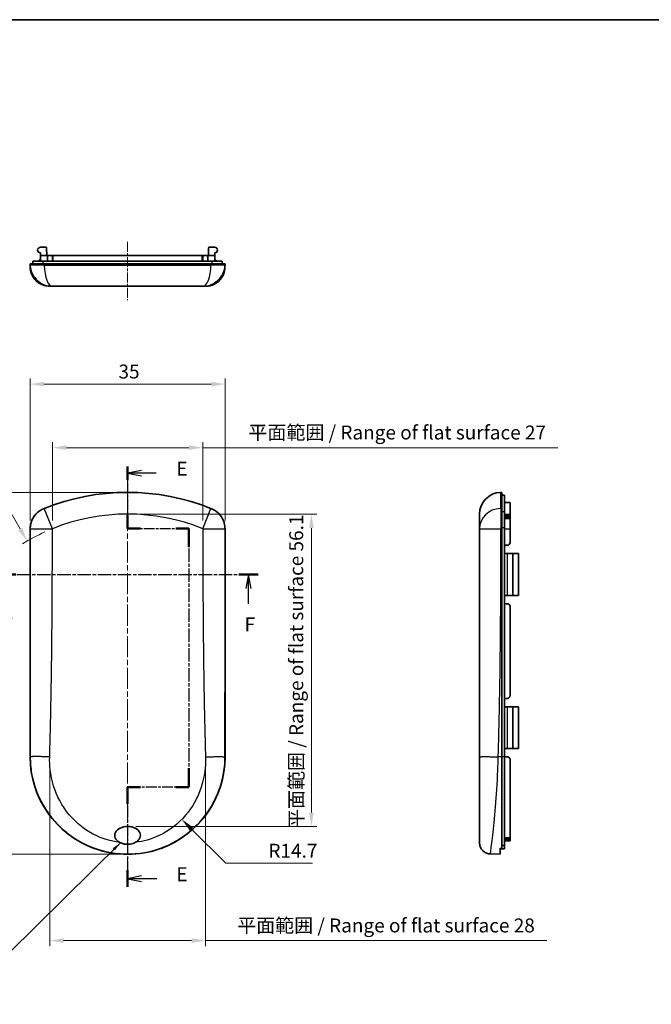
# Model space of a CAD drawing. Units: millimetres. Extents: x 0 to 1453, y 0 to 281.
# Drawn here: x 1136 to 1249, y 104 to 281 of the extents above; entities that cross this region are included whole.
import ezdxf

# ---------------------------------------------------------------- set-up
doc = ezdxf.new("R2010")
doc.units = ezdxf.units.MM
doc.header["$LTSCALE"] = 0.666667
doc.linetypes.add('CHAIN', pattern=[0.3543, 0.2362, -0.0295, 0.0591, -0.0295])
doc.layers.get('Defpoints').update_dxf_attribs({"lineweight": 25})
for name, color, linetype, lineweight in [('Border (ISO)', 7, 'Continuous', 35), ('Centerline (ISO)', 131, 'Continuous', 18), ('Dimension (ISO)', 7, 'Continuous', 18), ('Dimension (ISO) @ 1', 7, 'Continuous', 18), ('Section Line (ISO)', 7, 'CHAIN', 25), ('Symbol (ISO)', 7, 'Continuous', 18), ('Visible (ISO)', 7, 'Continuous', 35), ('Visible Narrow (ISO)', 7, 'Continuous', 25)]:
    doc.layers.add(name, color=color, linetype=linetype, lineweight=lineweight)
doc.styles.add('Note Text (TK)', font='txt')
doc.dimstyles.new('Default - Method 1b (TK)', dxfattribs={"dimscale": 0.666667, "dimtxt": 2.5, "dimasz": 2.5, "dimexe": 1, "dimexo": 1.5, "dimgap": 1, "dimtad": 1, "dimtoh": 1, "dimrnd": 1e-08, "dimdsep": 46, "dimtxsty": 'Note Text (TK)', "dimcen": 0.09, "dimdle": 5, "dimclrd": 100, "dimclre": 100, "dimclrt": 7, "dimadec": 1, "dimazin": 1, "dimtfac": 1, "dimtmove": 0, "dimatfit": 3, "dimfxl": 1, "dimtolj": 1, "dimlwd": -1, "dimlwe": -1, "dimarcsym": 0})
doc.dimstyles.new('Default - Method 1b (TK)$7', dxfattribs={"dimscale": 0.666667, "dimtxt": 2.5, "dimasz": 2.5, "dimexe": 1, "dimexo": 1.5, "dimgap": 1, "dimtad": 1, "dimtoh": 1, "dimrnd": 1e-08, "dimdsep": 46, "dimtxsty": 'Note Text (TK)', "dimcen": 0.09, "dimdle": 5, "dimclrd": 100, "dimclre": 100, "dimclrt": 7, "dimadec": 1, "dimazin": 1, "dimtfac": 1, "dimtmove": 0, "dimatfit": 3, "dimfxl": 1, "dimtolj": 1, "dimlwd": -1, "dimlwe": -1, "dimarcsym": 0})

# ---------------------------------------------------------------- blocks, each defined once
blk = doc.blocks.new('図面枠 tk図枠')
at = {"layer": 'Border (ISO)'}
blk.add_line((14.5, 289), (405.5, 289), dxfattribs=at)
blk = doc.blocks.new('2dTransSection4')
at = {"layer": 'Section Line (ISO)', "linetype": 'CHAIN', "ltscale": 12.339117}
blk.add_line((107.78, 208.76), (107.78, 197.64), dxfattribs=at)
at = {"layer": 'Section Line (ISO)', "linetype": 'Continuous', "lineweight": 50}
for p, q in [((107.78, 208.76), (107.78, 206.39)), ((107.78, 200.01), (107.78, 197.64)), ((107.78, 197.64), (110.11, 197.64)), ((116.45, 197.64), (118.78, 197.64)), ((118.78, 197.64), (118.78, 194.26)), ((118.78, 154.58), (118.78, 151.19)), ((110.11, 151.19), (107.78, 151.19)), ((107.78, 151.19), (107.78, 148.21)), ((118.78, 151.19), (116.45, 151.19)), ((107.78, 136.24), (107.78, 133.25))]:
    blk.add_line(p, q, dxfattribs=at)
at = {"layer": 'Section Line (ISO)', "linetype": 'Continuous'}
for p, q in [((110.28, 208.07), (107.78, 207.57)), ((110.28, 207.57), (107.78, 207.57)), ((107.78, 207.57), (110.28, 207.07)), ((112.92, 207.57), (110.28, 207.57)), ((110.28, 135.24), (107.78, 134.74)), ((110.28, 134.74), (107.78, 134.74)), ((107.78, 134.74), (110.28, 134.24)), ((113, 134.74), (110.28, 134.74))]:
    blk.add_line(p, q, dxfattribs=at)
at = {"layer": 'Section Line (ISO)', "linetype": 'CHAIN', "ltscale": 12.23069}
for p, q in [((107.78, 197.64), (118.78, 197.64)), ((118.78, 151.19), (107.78, 151.19))]:
    blk.add_line(p, q, dxfattribs=at)
at = {"layer": 'Section Line (ISO)', "linetype": 'CHAIN', "ltscale": 15.194529}
blk.add_line((118.78, 197.64), (118.78, 151.19), dxfattribs=at)
at = {"layer": 'Section Line (ISO)', "linetype": 'CHAIN', "ltscale": 14.071345}
blk.add_line((107.78, 151.19), (107.78, 133.25), dxfattribs=at)
at = {"layer": 'Section Line (ISO)', "char_height": 2.5, "attachment_point": 7, "style": 'Note Text (TK)'}
for insert in [(116.55, 206.34), (116.55, 133.51)]:
    blk.add_mtext('E', dxfattribs=dict(at, insert=insert))
blk = doc.blocks.new('2dTransSection5')
at = {"layer": 'Section Line (ISO)', "linetype": 'CHAIN', "ltscale": 15.341196}
blk.add_line((84.29, 189.37), (131.21, 189.37), dxfattribs=at)
at = {"layer": 'Section Line (ISO)', "linetype": 'Continuous', "lineweight": 50}
for p, q in [((84.29, 189.37), (87.72, 189.37)), ((127.77, 189.37), (131.21, 189.37))]:
    blk.add_line(p, q, dxfattribs=at)
at = {"layer": 'Section Line (ISO)', "linetype": 'Continuous'}
for p, q in [((86.01, 189.37), (85.51, 186.87)), ((86.01, 186.87), (86.01, 189.37)), ((86.51, 186.87), (86.01, 189.37)), ((129.49, 189.37), (128.99, 186.87)), ((129.49, 186.87), (129.49, 189.37)), ((129.99, 186.87), (129.49, 189.37)), ((86.01, 184.08), (86.01, 186.87)), ((129.49, 184.08), (129.49, 186.87))]:
    blk.add_line(p, q, dxfattribs=at)
at = {"layer": 'Section Line (ISO)', "char_height": 2.5, "attachment_point": 7, "style": 'Note Text (TK)'}
for insert in [(85.3, 178.37), (128.78, 178.37)]:
    blk.add_mtext('F', dxfattribs=dict(at, insert=insert))
blk = doc.blocks.new('*D45')
at = {"layer": 'Defpoints', "color": 0}
for p in [(1172.95, 215.56), (1137.95, 189.56), (1172.95, 189.56)]:
    blk.add_point(p, dxfattribs=at)
at = {"layer": 'Dimension (ISO)', "color": 100}
for p, q in [((1137.95, 191.06), (1137.95, 216.56)), ((1172.95, 191.06), (1172.95, 216.56)), ((1140.45, 215.56), (1170.45, 215.56))]:
    blk.add_line(p, q, dxfattribs=at)
for points in [[(1140.45, 215.98), (1140.45, 215.14), (1137.95, 215.56)], [(1170.45, 215.98), (1170.45, 215.14), (1172.95, 215.56)]]:
    blk.add_solid(points, dxfattribs=at)
at = {"layer": 'Dimension (ISO)', "color": 7, "insert": (1153.81, 217.81), "char_height": 2.5, "attachment_point": 4, "style": 'Note Text (TK)'}
blk.add_mtext('\\A1;35', dxfattribs=at)
blk = doc.blocks.new('*D46')
at = {"layer": 'Defpoints', "color": 0}
for p in [(1155.45, 196.12), (1122.45, 131.13), (1155.45, 131.13)]:
    blk.add_point(p, dxfattribs=at)
at = {"layer": 'Dimension (ISO)', "color": 100}
for p, q in [((1153.95, 196.12), (1121.45, 196.12)), ((1122.45, 193.62), (1122.45, 133.63)), ((1153.95, 131.13), (1121.45, 131.13))]:
    blk.add_line(p, q, dxfattribs=at)
for points in [[(1122.03, 193.62), (1122.86, 193.62), (1122.45, 196.12)], [(1122.03, 133.63), (1122.86, 133.63), (1122.45, 131.13)]]:
    blk.add_solid(points, dxfattribs=at)
at = {"layer": 'Dimension (ISO)', "color": 7, "insert": (1120.2, 162), "char_height": 2.5, "attachment_point": 4, "rotation": 90, "style": 'Note Text (TK)'}
blk.add_mtext('\\A1;65', dxfattribs=at)
blk = doc.blocks.new('*D49')
at = {"layer": 'Defpoints', "color": 0}
for p in [(1141.46, 148.62), (1169.43, 148.62), (1169.43, 115.62)]:
    blk.add_point(p, dxfattribs=at)
at = {"layer": 'Dimension (ISO)', "color": 100}
for p, q in [((1141.46, 147.12), (1141.46, 114.62)), ((1169.43, 147.12), (1169.43, 114.62)), ((1143.96, 115.62), (1166.93, 115.62)), ((1169.43, 115.62), (1230.71, 115.62))]:
    blk.add_line(p, q, dxfattribs=at)
for points in [[(1143.96, 116.04), (1143.96, 115.2), (1141.46, 115.62)], [(1166.93, 116.04), (1166.93, 115.2), (1169.43, 115.62)]]:
    blk.add_solid(points, dxfattribs=at)
at = {"layer": 'Dimension (ISO)', "color": 7, "insert": (1175.12, 118.34), "char_height": 2.5, "attachment_point": 4, "style": 'Note Text (TK)'}
blk.add_mtext('\\A1;\\fＭＳ Ｐゴシック|b0|i0;\\H2.5000;平面範囲 / Range of flat surface 28', dxfattribs=at)
blk = doc.blocks.new('*D50')
at = {"layer": 'Defpoints', "color": 0}
for p in [(1168.94, 204.14), (1141.95, 189.59), (1168.94, 189.59)]:
    blk.add_point(p, dxfattribs=at)
at = {"layer": 'Dimension (ISO)', "color": 100}
for p, q in [((1141.95, 191.09), (1141.95, 205.14)), ((1168.94, 191.09), (1168.94, 205.14)), ((1144.45, 204.14), (1166.44, 204.14)), ((1168.94, 204.14), (1232.67, 204.14))]:
    blk.add_line(p, q, dxfattribs=at)
for points in [[(1144.45, 204.56), (1144.45, 203.73), (1141.95, 204.14)], [(1166.44, 204.56), (1166.44, 203.73), (1168.94, 204.14)]]:
    blk.add_solid(points, dxfattribs=at)
at = {"layer": 'Dimension (ISO)', "color": 7, "insert": (1177.14, 206.87), "char_height": 2.5, "attachment_point": 4, "style": 'Note Text (TK)'}
blk.add_mtext('\\A1;\\fＭＳ Ｐゴシック|b0|i0;\\H2.5000;平面範囲 / Range of flat surface 27', dxfattribs=at)
blk = doc.blocks.new('*D51')
at = {"layer": 'Defpoints', "color": 0}
for p in [(1155.45, 192.21), (1155.45, 136.12), (1188.45, 136.12)]:
    blk.add_point(p, dxfattribs=at)
at = {"layer": 'Dimension (ISO)', "color": 100}
for p, q in [((1156.95, 192.21), (1189.45, 192.21)), ((1188.45, 189.71), (1188.45, 138.62)), ((1156.95, 136.12), (1189.45, 136.12))]:
    blk.add_line(p, q, dxfattribs=at)
for points in [[(1188.03, 189.71), (1188.86, 189.71), (1188.45, 192.21)], [(1188.03, 138.62), (1188.86, 138.62), (1188.45, 136.12)]]:
    blk.add_solid(points, dxfattribs=at)
at = {"layer": 'Dimension (ISO)', "color": 7, "insert": (1185.72, 135.85), "char_height": 2.5, "attachment_point": 4, "rotation": 90, "style": 'Note Text (TK)'}
blk.add_mtext('\\A1;\\fＭＳ Ｐゴシック|b0|i0;\\H2.5000;平面範囲 / Range of flat surface 56.1', dxfattribs=at)
blk = doc.blocks.new('*D52')
at = {"layer": 'Defpoints', "color": 0}
for p in [(1137.4, 187.38), (1155.45, 156.12)]:
    blk.add_point(p, dxfattribs=at)
at = {"layer": 'Dimension (ISO)', "color": 100}
for p, q in [((1116.66, 205.63), (1126.86, 205.63)), ((1126.86, 205.63), (1136.15, 189.54))]:
    blk.add_line(p, q, dxfattribs=at)
blk.add_arc((1155.45, 156.12), 36.09, 114.342, 121.5874, dxfattribs=at)
blk.add_solid([(1136.51, 189.75), (1135.79, 189.33), (1137.4, 187.38)], dxfattribs=at)
at = {"layer": 'Dimension (ISO)', "color": 7, "insert": (1116.66, 207.88), "char_height": 2.5, "attachment_point": 4, "style": 'Note Text (TK)'}
blk.add_mtext('\\A1;R36.1', dxfattribs=at)
blk = doc.blocks.new('*D53')
at = {"layer": 'Defpoints', "color": 0}
for p in [(1154.78, 147.79), (1165.16, 137.42)]:
    blk.add_point(p, dxfattribs=at)
at = {"layer": 'Dimension (ISO)', "color": 100}
for p, q in [((1173.07, 129.51), (1166.93, 135.65)), ((1188.67, 129.51), (1173.07, 129.51))]:
    blk.add_line(p, q, dxfattribs=at)
blk.add_solid([(1167.22, 135.94), (1166.63, 135.35), (1165.16, 137.42)], dxfattribs=at)
at = {"layer": 'Dimension (ISO)', "color": 7, "insert": (1180.73, 131.76), "char_height": 2.5, "attachment_point": 4, "style": 'Note Text (TK)'}
blk.add_mtext('\\A1;R14.7', dxfattribs=at)

msp = doc.modelspace()

# ---------------------------------------------------------------- linework, layer by layer
at = {"layer": 'Centerline (ISO)', "linetype": 'CHAIN', "ltscale": 11.667578}
msp.add_line((1155.4451, 241.1325), (1155.4451, 230.6325), dxfattribs=at)
at = {"layer": 'Centerline (ISO)', "linetype": 'CHAIN', "ltscale": 23.990969}
msp.add_line((1155.4451, 198.6185), (1155.4451, 128.6289), dxfattribs=at)
at = {"layer": 'Visible (ISO)'}
for p, q in [((1140.8026, 240.1325), (1139.7951, 240.1325)), ((1139.7951, 238.6325), (1139.7951, 239.1325)), ((1140.9271, 238.6325), (1140.9026, 240.0343)), ((1169.9632, 238.6325), (1169.9877, 240.0343)), ((1171.0951, 240.1325), (1170.0877, 240.1325)), ((1171.0951, 238.6325), (1171.0951, 239.1325)), ((1140.3743, 237.1325), (1137.9451, 237.1325)), ((1137.9451, 237.1325), (1137.95, 236.9922)), ((1137.95, 236.9922), (1137.9672, 236.5023)), ((1138.4451, 237.6325), (1140.2945, 237.6325)), ((1138.4451, 237.6325), (1138.4451, 237.1325)), ((1139.7951, 238.6325), (1141.04, 238.6325)), ((1139.7951, 238.6325), (1139.7951, 237.6325)), ((1170.5958, 237.6325), (1140.2945, 237.6325)), ((1170.516, 237.1325), (1140.3743, 237.1325)), ((1141.04, 238.6325), (1141.1027, 238.6325)), ((1141.04, 238.6325), (1141.04, 237.6325)), ((1141.1027, 238.6325), (1141.9047, 238.6325)), ((1141.9047, 238.6325), (1142.04, 238.6325)), ((1142.04, 237.6325), (1142.04, 238.6325)), ((1142.04, 238.6325), (1168.8503, 238.6325)), ((1168.8503, 238.6325), (1168.9856, 238.6325)), ((1168.8503, 238.6325), (1168.8503, 237.6325)), ((1168.9856, 238.6325), (1169.7876, 238.6325)), ((1169.7876, 238.6325), (1169.8503, 238.6325)), ((1169.8503, 237.6325), (1169.8503, 238.6325)), ((1169.8503, 238.6325), (1171.0951, 238.6325)), ((1172.9451, 237.1325), (1170.516, 237.1325)), ((1170.5958, 237.6325), (1172.4451, 237.6325)), ((1171.0951, 237.6325), (1171.0951, 238.6325)), ((1172.4451, 237.1325), (1172.4451, 237.6325)), ((1172.9231, 236.5023), (1172.9402, 236.9922)), ((1172.9402, 236.9922), (1172.9451, 237.1325)), ((1141.4567, 233.1325), (1141.9469, 233.1325)), ((1168.9434, 233.1325), (1141.9469, 233.1325)), ((1168.9434, 233.1325), (1169.4336, 233.1325)), ((1222.3886, 196.1102), (1222.6247, 196.1185)), ((1222.6247, 193.1707), (1222.6247, 196.1185)), ((1223.1247, 195.6185), (1222.6247, 195.6185)), ((1223.1247, 192.5973), (1223.1247, 195.6185)), ((1222.6247, 189.5603), (1222.6247, 193.1707)), ((1223.1247, 194.2685), (1224.1247, 194.2685)), ((1224.1247, 194.2685), (1224.1247, 192.1118)), ((1218.6247, 189.5936), (1218.6247, 192.2126)), ((1223.1247, 192.5973), (1223.1247, 189.8268)), ((1223.1247, 192.1118), (1224.1247, 192.1118)), ((1224.1247, 191.4443), (1223.1247, 191.4443)), ((1224.1247, 192.1118), (1224.1247, 192.1054)), ((1224.1247, 192.1054), (1224.1247, 191.7933)), ((1224.1247, 191.7933), (1224.1247, 191.7005)), ((1224.1247, 191.4443), (1224.1247, 191.7005)), ((1224.1247, 191.4443), (1224.1247, 189.5923)), ((1137.9451, 148.6185), (1137.9451, 189.5603)), ((1172.9451, 189.5603), (1172.9451, 148.6185)), ((1218.6247, 189.5936), (1218.6247, 148.6185)), ((1222.6247, 189.5603), (1222.6247, 148.6185)), ((1223.1247, 189.8268), (1223.1247, 148.6185)), ((1224.1247, 187.1185), (1224.1247, 189.5923)), ((1223.1247, 186.6185), (1223.6247, 186.6185)), ((1223.6247, 185.1185), (1223.1247, 185.1185)), ((1223.6247, 185.1185), (1224.6247, 185.1185)), ((1224.6247, 177.6185), (1224.6247, 185.1185)), ((1224.6247, 185.1185), (1225.6247, 185.1185)), ((1225.6247, 177.6185), (1225.6247, 185.1185)), ((1223.1247, 177.6185), (1223.6247, 177.6185)), ((1223.6247, 177.6185), (1224.6247, 177.6185)), ((1225.6247, 177.6185), (1224.6247, 177.6185)), ((1223.1247, 176.1185), (1223.6247, 176.1185)), ((1224.1247, 159.6185), (1224.1247, 175.6185)), ((1223.1247, 159.1185), (1223.6247, 159.1185)), ((1223.6247, 157.6185), (1223.1247, 157.6185)), ((1223.6247, 157.6185), (1224.6247, 157.6185)), ((1224.6247, 150.1185), (1224.6247, 157.6185)), ((1224.6247, 157.6185), (1225.6247, 157.6185)), ((1225.6247, 150.1185), (1225.6247, 157.6185)), ((1218.6247, 148.6185), (1218.6247, 133.2703)), ((1222.6247, 132.1792), (1222.6247, 148.6185)), ((1223.1247, 150.1185), (1223.6247, 150.1185)), ((1223.1247, 148.6185), (1223.6247, 148.6185)), ((1223.1247, 132.7015), (1223.1247, 148.6185)), ((1223.6247, 150.1185), (1224.6247, 150.1185)), ((1225.6247, 150.1185), (1224.6247, 150.1185)), ((1224.1247, 148.1185), (1224.1247, 134.084)), ((1222.6247, 132.7015), (1223.1247, 132.7015)), ((1223.1247, 134.084), (1224.1247, 134.084)), ((1223.1247, 133.551), (1224.1247, 133.551)), ((1223.1247, 132.1185), (1223.1247, 132.7015)), ((1224.1247, 133.9371), (1224.1247, 134.084)), ((1224.1247, 133.9371), (1224.1247, 133.8439)), ((1224.1247, 133.8439), (1224.1247, 133.5559)), ((1224.1247, 133.5559), (1224.1247, 133.551)), ((1149.4451, 132.1792), (1149.4451, 132.1866)), ((1161.4451, 132.1866), (1161.4451, 132.1792)), ((1220.5549, 131.1907), (1222.3247, 131.1289)), ((1222.3247, 132.1542), (1222.3247, 131.1289)), ((1222.4247, 132.1866), (1222.6247, 132.1792)), ((1223.1247, 132.1185), (1222.4247, 132.1185))]:
    msp.add_line(p, q, dxfattribs=at)
for centre, radius, start, end in [((1139.7951, 239.6325), 0.5, 90, 270), ((1140.8026, 240.0325), 0.1, 1, 90), ((1170.0877, 240.0325), 0.1, 90, 179), ((1171.0951, 239.6325), 0.5, 270, 90), ((1139.2951, 238.1325), 0.5, 270, 0), ((1171.5951, 238.1325), 0.5, 180, 270), ((1155.4451, 156.1185), 40, 67.866105, 112.133895), ((1222.5247, 192.2126), 3.9, 92, 180), ((1223.6247, 187.1185), 0.5, 270, 0), ((1223.6247, 175.6185), 0.5, 0, 90), ((1223.6247, 159.6185), 0.5, 270, 0), ((1155.4451, 148.6185), 17.5, 180, 249.948957), ((1155.4451, 148.6185), 17.5, 290.051043, 0), ((1155.4451, 148.6185), 17.4895, 250.284812, 289.715188), ((1222.4247, 132.0185), 0.1, 90, 180)]:
    msp.add_arc(centre, radius, start, end, dxfattribs=at)
msp.add_ellipse((1155.4451, 134.5185), major_axis=(2.3, 0), ratio=0.69565217, start_param=5.38830586, end_param=10.31965741, dxfattribs=at)
for points, knots in [([(1141.4498, 233.1325), (1141.26, 233.1325), (1141.0683, 233.1483), (1140.6974, 233.2098), (1140.5163, 233.255), (1139.9726, 233.438), (1139.621, 233.6267), (1139.008, 234.1029), (1138.7383, 234.3967), (1138.3164, 235.0476), (1138.1584, 235.4134), (1138.0088, 236.0227), (1137.9755, 236.2628), (1137.9672, 236.5023)], [0, 0, 0, 0, 0.057319605, 0.057319605, 0.113153107, 0.113153107, 0.229982089, 0.229982089, 0.346803886, 0.346803886, 0.463615129, 0.463615129, 0.535993288, 0.535993288, 0.535993288, 0.535993288]), ([(1172.9231, 236.5023), (1172.9099, 236.1226), (1172.833, 235.7396), (1172.5657, 235.0348), (1172.3744, 234.7032), (1171.9029, 234.1254), (1171.6171, 233.8719), (1170.9884, 233.4739), (1170.6379, 233.3241), (1170.1416, 233.2011), (1170.0037, 233.1756), (1169.7243, 233.1412), (1169.582, 233.1325), (1169.4405, 233.1325)], [0, 0, 0, 0, 0.114743043, 0.114743043, 0.22717911, 0.22717911, 0.339291857, 0.339291857, 0.451136972, 0.451136972, 0.493192074, 0.493192074, 0.53586969, 0.53586969, 0.53586969, 0.53586969]), ([(1140.3743, 193.1707), (1139.9039, 192.9794), (1139.4755, 192.6981), (1138.7508, 191.9871), (1138.4614, 191.5644), (1138.1572, 190.8558), (1138.0781, 190.6036), (1137.9719, 190.087), (1137.9451, 189.824), (1137.9451, 189.5603)], [0, 0, 0, 0, 0.152326376, 0.152326376, 0.304559106, 0.304559106, 0.383663175, 0.383663175, 0.462775089, 0.462775089, 0.462775089, 0.462775089]), ([(1172.9451, 189.5603), (1172.9451, 190.0681), (1172.846, 190.571), (1172.4604, 191.5101), (1172.1779, 191.9374), (1171.6362, 192.4861), (1171.4324, 192.6545), (1170.9939, 192.9475), (1170.7603, 193.0713), (1170.516, 193.1707)], [0, 0, 0, 0, 0.152329217, 0.152329217, 0.304565101, 0.304565101, 0.383665405, 0.383665405, 0.462775131, 0.462775131, 0.462775131, 0.462775131]), ([(1223.6247, 148.6185), (1223.6875, 148.6185), (1223.7545, 148.6059), (1223.8777, 148.5549), (1223.9339, 148.5164), (1224.0227, 148.4276), (1224.0612, 148.3714), (1224.1122, 148.2482), (1224.1247, 148.1812), (1224.1247, 148.1185)], [0.3014484238, 0.3014484238, 0.3014484238, 0.3014484238, 0.3202828871, 0.3202828871, 0.3391173505, 0.3391173505, 0.3579557143, 0.3579557143, 0.3767940782, 0.3767940782, 0.3767940782, 0.3767940782]), ([(1156.8841, 133.2703), (1156.7416, 133.1908), (1156.5902, 133.1257), (1156.2653, 133.0179), (1156.0896, 132.9774), (1155.8259, 132.9393), (1155.7388, 132.9304), (1155.6068, 132.9221), (1155.5619, 132.9202), (1155.4813, 132.9185), (1155.4455, 132.9183), (1155.3697, 132.9191), (1155.3297, 132.9202), (1155.2242, 132.9252), (1155.1587, 132.9303), (1154.9005, 132.9581), (1154.7088, 132.9962), (1154.3443, 133.1071), (1154.1694, 133.1792), (1154.0062, 133.2703)], [-0.298242093, -0.298242093, -0.298242093, -0.298242093, -0.249337952, -0.249337952, -0.195810995, -0.195810995, -0.169696788, -0.169696788, -0.156285189, -0.156285189, -0.145593958, -0.145593958, -0.133642886, -0.133642886, -0.114019829, -0.114019829, -0.056054919, -0.056054919, 0, 0, 0, 0]), ([(1218.6247, 133.2703), (1218.6247, 133.1908), (1218.6276, 133.1257), (1218.6339, 133.0179), (1218.6375, 132.9774), (1218.6411, 132.9393), (1218.642, 132.9304), (1218.6428, 132.9221), (1218.643, 132.9202), (1218.6432, 132.9187), (1218.6432, 132.9185), (1218.6432, 132.9185)], [-0.298242093, -0.298242093, -0.298242093, -0.298242093, -0.249337952, -0.249337952, -0.195810995, -0.195810995, -0.169696788, -0.169696788, -0.156285189, -0.156285189, -0.149123081, -0.149123081, -0.149123081, -0.149123081]), ([(1220.5549, 131.1907), (1220.3391, 131.1983), (1220.1217, 131.2418), (1219.721, 131.3928), (1219.5321, 131.501), (1219.2018, 131.7681), (1219.0564, 131.9303), (1218.8269, 132.2879), (1218.74, 132.4876), (1218.6683, 132.7674), (1218.6536, 132.8427), (1218.6432, 132.9185)], [0, 0, 0, 0, 0.064791372, 0.064791372, 0.128480462, 0.128480462, 0.192209103, 0.192209103, 0.255936338, 0.255936338, 0.278871229, 0.278871229, 0.278871229, 0.278871229]), ([(1149.5451, 132.1542), (1149.5329, 132.1585), (1149.5199, 132.1631), (1149.4952, 132.1717), (1149.4836, 132.1756), (1149.4658, 132.1814), (1149.4582, 132.1838), (1149.448, 132.1866), (1149.4453, 132.1871), (1149.4452, 132.1867), (1149.4452, 132.1866), (1149.4451, 132.1866), (1149.4451, 132.1866)], [-0.0153751534, -0.0153751534, -0.0153751534, -0.0153751534, -0.0114947523, -0.0114947523, -0.007489509, -0.007489509, -0.0037447545, -0.0037447545, 0, 0, 0, 0.0001196208, 0.0001196208, 0.0001196208, 0.0001196208]), ([(1161.4451, 132.1866), (1161.4451, 132.1866), (1161.4451, 132.1866), (1161.4451, 132.1867), (1161.445, 132.1871), (1161.4423, 132.1866), (1161.4321, 132.1838), (1161.4245, 132.1814), (1161.4067, 132.1756), (1161.3951, 132.1717), (1161.3704, 132.1631), (1161.3574, 132.1585), (1161.3451, 132.1542)], [-0.0001196208, -0.0001196208, -0.0001196208, -0.0001196208, 0, 0, 0, 0.0037447545, 0.0037447545, 0.007489509, 0.007489509, 0.0114947523, 0.0114947523, 0.0153751534, 0.0153751534, 0.0153751534, 0.0153751534]), ([(1222.4247, 132.1866), (1222.4243, 132.1866), (1222.4239, 132.1866), (1222.4235, 132.1867), (1222.4111, 132.1871), (1222.3978, 132.1866), (1222.3736, 132.1838), (1222.3626, 132.1814), (1222.3448, 132.1756), (1222.3371, 132.1717), (1222.3271, 132.1631), (1222.3248, 132.1585), (1222.3247, 132.1542)], [-0.0001196208, -0.0001196208, -0.0001196208, -0.0001196208, 0, 0, 0, 0.0037447545, 0.0037447545, 0.007489509, 0.007489509, 0.0114947523, 0.0114947523, 0.0153751534, 0.0153751534, 0.0153751534, 0.0153751534])]:
    msp.add_open_spline(points, degree=3, knots=knots, dxfattribs=at)
at = {"layer": 'Visible Narrow (ISO)'}
for p, q in [((1140.2945, 237.1325), (1140.2945, 237.6325)), ((1141.1027, 237.6325), (1141.1027, 238.6325)), ((1141.9047, 238.6325), (1141.9047, 237.6325)), ((1168.9856, 237.6325), (1168.9856, 238.6325)), ((1169.7876, 238.6325), (1169.7876, 237.6325)), ((1170.5958, 237.6325), (1170.5958, 237.1325)), ((1140.4893, 236.8964), (1170.401, 236.8964)), ((1222.3886, 196.1102), (1222.3886, 193.2084)), ((1141.9469, 189.5936), (1140.4893, 193.2084)), ((1168.9434, 189.5936), (1170.401, 193.2084)), ((1223.1247, 192.5973), (1222.6247, 192.5973)), ((1223.1247, 192.1054), (1224.1247, 192.1054)), ((1224.1247, 191.7933), (1223.1247, 191.7933)), ((1223.1247, 191.7005), (1224.1247, 191.7005)), ((1222.6247, 189.8268), (1223.1247, 189.8268)), ((1223.1247, 189.5923), (1224.1247, 189.5923)), ((1223.6247, 177.6185), (1223.6247, 185.1185)), ((1223.6247, 150.1185), (1223.6247, 157.6185)), ((1137.9451, 148.6185), (1137.9672, 148.6185)), ((1172.9451, 148.6185), (1172.9231, 148.6185)), ((1222.6247, 148.6185), (1221.9945, 148.6185)), ((1223.1247, 148.6185), (1222.6247, 148.6185)), ((1224.1247, 133.9371), (1223.1247, 133.9371)), ((1223.1247, 133.8439), (1224.1247, 133.8439)), ((1224.1247, 133.5559), (1223.1247, 133.5559)), ((1222.4247, 132.1866), (1222.4247, 132.1185))]:
    msp.add_line(p, q, dxfattribs=at)
for radius in [39.9918, 36.0941]:
    msp.add_arc((1155.4451, 156.1185), radius, 68.039078, 111.960922, dxfattribs=at)
for centre, major_axis, ratio, start_param, end_param in [((1141.8477, 237.1283), (-3.8976, -0.1361), 0.02347657, 0, 1.18375863), ((1169.0426, 237.1283), (3.8976, -0.1361), 0.02347657, 5.09942668, 6.28318531), ((1141.9469, 237.0325), (0, -3.9), 0.37397413, 4.74729557, 6.28318531), ((1168.9434, 237.0325), (0, -3.9), 0.37397413, 0, 1.53588974), ((1141.8477, 189.557), (-2.1772, -3.2357), 0.99911538, 4.12050967, 5.3042683), ((1169.0426, 189.557), (-2.1772, 3.2357), 0.99911538, 4.12050967, 5.3042683), ((1222.5247, 189.5936), (-3.9, 0), 0.92743913, 4.74729556, 6.28318531), ((1222.6205, 189.557), (-0.0916, 3.8989), 0.03488988, 0.38621788, 1.56997651)]:
    msp.add_ellipse(centre, major_axis=major_axis, ratio=ratio, start_param=start_param, end_param=end_param, dxfattribs=at)
for points, knots in [([(1137.95, 236.9922), (1137.9762, 236.2443), (1138.2217, 235.4987), (1139.0137, 234.3322), (1139.5199, 233.8889), (1140.4438, 233.404), (1140.8223, 233.2735), (1141.4557, 233.1551), (1141.7025, 233.1325), (1141.9469, 233.1325)], [-0.0156977951, -0.0156977951, -0.0156977951, -0.0156977951, -0.0101250778, -0.0101250778, -0.0051017834, -0.0051017834, -0.0019622244, -0.0019622244, 0, 0, 0, 0]), ([(1140.4893, 236.8964), (1140.4825, 236.8964), (1140.4758, 236.897), (1140.4583, 236.8999), (1140.4479, 236.9031), (1140.4225, 236.9152), (1140.4086, 236.9262), (1140.3869, 236.9551), (1140.3802, 236.9736), (1140.3795, 236.9922)], [0, 0, 0, 0, 0.0019622244, 0.0019622244, 0.0051017834, 0.0051017834, 0.0101250778, 0.0101250778, 0.0156977951, 0.0156977951, 0.0156977951, 0.0156977951]), ([(1168.9434, 233.1325), (1169.2904, 233.1325), (1169.6423, 233.1783), (1170.2899, 233.3526), (1170.5857, 233.4711), (1171.0442, 233.7228), (1171.2147, 233.8338), (1171.4774, 234.0351), (1171.5749, 234.1175), (1171.8551, 234.3783), (1172.0265, 234.5712), (1172.4244, 235.1192), (1172.6173, 235.496), (1172.862, 236.2507), (1172.9274, 236.6235), (1172.9402, 236.9922)], [-0.0156984935, -0.0156984935, -0.0156984935, -0.0156984935, -0.0129120109, -0.0129120109, -0.010400252, -0.010400252, -0.0088304026, -0.0088304026, -0.0078492468, -0.0078492468, -0.0058869351, -0.0058869351, -0.0027472364, -0.0027472364, 0, 0, 0, 0]), ([(1170.5108, 236.9922), (1170.5105, 236.983), (1170.5087, 236.9738), (1170.502, 236.9551), (1170.4967, 236.9457), (1170.4858, 236.9321), (1170.4811, 236.9273), (1170.4734, 236.9209), (1170.4707, 236.9188), (1170.4635, 236.9138), (1170.4588, 236.9111), (1170.4462, 236.9048), (1170.4381, 236.9019), (1170.4203, 236.8975), (1170.4106, 236.8964), (1170.401, 236.8964)], [0, 0, 0, 0, 0.0027472364, 0.0027472364, 0.0058869351, 0.0058869351, 0.0078492468, 0.0078492468, 0.0088304026, 0.0088304026, 0.010400252, 0.010400252, 0.0129120109, 0.0129120109, 0.0156984935, 0.0156984935, 0.0156984935, 0.0156984935]), ([(1140.4893, 193.2084), (1140.4825, 193.2057), (1140.4758, 193.203), (1140.4583, 193.196), (1140.4479, 193.1919), (1140.4225, 193.1821), (1140.4086, 193.1769), (1140.3869, 193.1692), (1140.3802, 193.1671), (1140.3795, 193.1675)], [0, 0, 0, 0, 0.0019622244, 0.0019622244, 0.0051017834, 0.0051017834, 0.0101250778, 0.0101250778, 0.0156977951, 0.0156977951, 0.0156977951, 0.0156977951]), ([(1170.5108, 193.1675), (1170.5105, 193.1673), (1170.5087, 193.1677), (1170.502, 193.1697), (1170.4967, 193.1715), (1170.4858, 193.1754), (1170.4811, 193.1772), (1170.4734, 193.1801), (1170.4707, 193.1811), (1170.4635, 193.1838), (1170.4588, 193.1856), (1170.4462, 193.1905), (1170.4381, 193.1936), (1170.4203, 193.2007), (1170.4106, 193.2045), (1170.401, 193.2084)], [0, 0, 0, 0, 0.0027472364, 0.0027472364, 0.0058869351, 0.0058869351, 0.0078492468, 0.0078492468, 0.0088304026, 0.0088304026, 0.010400252, 0.010400252, 0.0129120109, 0.0129120109, 0.0156984935, 0.0156984935, 0.0156984935, 0.0156984935]), ([(1222.4844, 193.1675), (1222.4753, 193.1673), (1222.466, 193.1677), (1222.4473, 193.1697), (1222.4379, 193.1715), (1222.4243, 193.1754), (1222.4196, 193.1772), (1222.4131, 193.1801), (1222.411, 193.1811), (1222.406, 193.1838), (1222.4033, 193.1856), (1222.397, 193.1905), (1222.3941, 193.1936), (1222.3898, 193.2007), (1222.3886, 193.2045), (1222.3886, 193.2084)], [0, 0, 0, 0, 0.0027472364, 0.0027472364, 0.0058869351, 0.0058869351, 0.0078492468, 0.0078492468, 0.0088304026, 0.0088304026, 0.010400252, 0.010400252, 0.0129120109, 0.0129120109, 0.0156984935, 0.0156984935, 0.0156984935, 0.0156984935]), ([(1137.95, 189.557), (1137.9762, 189.557), (1138.2217, 189.5591), (1139.0137, 189.5663), (1139.5199, 189.5709), (1140.4438, 189.5795), (1140.8223, 189.583), (1141.4557, 189.589), (1141.7025, 189.5913), (1141.9469, 189.5936)], [-0.0156977951, -0.0156977951, -0.0156977951, -0.0156977951, -0.0101250778, -0.0101250778, -0.0051017834, -0.0051017834, -0.0019622244, -0.0019622244, 0, 0, 0, 0]), ([(1137.95, 189.557), (1137.9501, 187.7255), (1137.9502, 185.8941), (1137.9505, 181.9067), (1137.9508, 179.7508), (1137.9516, 175.4391), (1137.9521, 173.2832), (1137.9535, 168.9718), (1137.9544, 166.8161), (1137.9565, 162.5051), (1137.9577, 160.3501), (1137.9606, 156.0385), (1137.9623, 153.8943), (1137.9651, 150.692), (1137.9661, 149.6534), (1137.9672, 148.6185)], [-13.07657757, -13.07657757, -13.07657757, -13.07657757, -12.52713405, -12.52713405, -11.88035625, -11.88035625, -11.23357846, -11.23357846, -10.58680066, -10.58680066, -9.94002287, -9.94002287, -9.29324507, -9.29324507, -8.98391656, -8.98391656, -8.98391656, -8.98391656]), ([(1141.4567, 148.6185), (1141.4866, 149.6534), (1141.5147, 150.692), (1141.5965, 153.8943), (1141.6445, 156.0385), (1141.7279, 160.3501), (1141.7632, 162.5051), (1141.8228, 166.8161), (1141.8472, 168.9718), (1141.8868, 173.2832), (1141.9021, 175.4391), (1141.9254, 179.7508), (1141.9334, 181.9067), (1141.9432, 185.9062), (1141.9458, 187.7499), (1141.9469, 189.5936)], [8.98391656, 8.98391656, 8.98391656, 8.98391656, 9.29324507, 9.29324507, 9.94002287, 9.94002287, 10.58680066, 10.58680066, 11.23357846, 11.23357846, 11.88035625, 11.88035625, 12.52713405, 12.52713405, 13.08023386, 13.08023386, 13.08023386, 13.08023386]), ([(1168.9434, 189.5936), (1168.9445, 187.7499), (1168.9471, 185.9062), (1168.9569, 181.9067), (1168.9649, 179.7508), (1168.9882, 175.439), (1169.0035, 173.2832), (1169.0431, 168.9718), (1169.0675, 166.8161), (1169.1271, 162.5051), (1169.1624, 160.3501), (1169.2458, 156.0385), (1169.2938, 153.8943), (1169.3756, 150.692), (1169.4037, 149.6534), (1169.4336, 148.6185)], [0.24061429, 0.24061429, 0.24061429, 0.24061429, 0.79371449, 0.79371449, 1.44049255, 1.44049255, 2.08727061, 2.08727061, 2.73404867, 2.73404867, 3.38082673, 3.38082673, 4.02760479, 4.02760479, 4.33693159, 4.33693159, 4.33693159, 4.33693159]), ([(1168.9434, 189.5936), (1169.2904, 189.5903), (1169.6423, 189.587), (1170.2899, 189.581), (1170.5857, 189.5782), (1171.0442, 189.5739), (1171.2147, 189.5724), (1171.4774, 189.5699), (1171.5749, 189.5691), (1171.8551, 189.5665), (1172.0265, 189.5649), (1172.4244, 189.5613), (1172.6173, 189.5596), (1172.862, 189.5575), (1172.9274, 189.557), (1172.9402, 189.557)], [-0.0156984935, -0.0156984935, -0.0156984935, -0.0156984935, -0.0129120109, -0.0129120109, -0.010400252, -0.010400252, -0.0088304026, -0.0088304026, -0.0078492468, -0.0078492468, -0.0058869351, -0.0058869351, -0.0027472364, -0.0027472364, 0, 0, 0, 0]), ([(1172.9231, 148.6185), (1172.9242, 149.6534), (1172.9252, 150.692), (1172.928, 153.8943), (1172.9297, 156.0385), (1172.9326, 160.3501), (1172.9338, 162.5051), (1172.9359, 166.8161), (1172.9368, 168.9718), (1172.9382, 173.2832), (1172.9387, 175.439), (1172.9395, 179.7508), (1172.9398, 181.9067), (1172.9401, 185.8941), (1172.9402, 187.7255), (1172.9402, 189.557)], [-4.33693159, -4.33693159, -4.33693159, -4.33693159, -4.02760479, -4.02760479, -3.38082673, -3.38082673, -2.73404867, -2.73404867, -2.08727061, -2.08727061, -1.44049255, -1.44049255, -0.79371449, -0.79371449, -0.24427057, -0.24427057, -0.24427057, -0.24427057]), ([(1218.6247, 189.5936), (1218.6247, 189.5903), (1218.6705, 189.587), (1218.8448, 189.581), (1218.9633, 189.5782), (1219.215, 189.5739), (1219.326, 189.5724), (1219.5273, 189.5699), (1219.6098, 189.5691), (1219.8706, 189.5665), (1220.0634, 189.5649), (1220.6115, 189.5613), (1220.9882, 189.5596), (1221.743, 189.5575), (1222.1157, 189.557), (1222.4844, 189.557)], [-0.0156984935, -0.0156984935, -0.0156984935, -0.0156984935, -0.0129120109, -0.0129120109, -0.010400252, -0.010400252, -0.0088304026, -0.0088304026, -0.0078492468, -0.0078492468, -0.0058869351, -0.0058869351, -0.0027472364, -0.0027472364, 0, 0, 0, 0]), ([(1221.9945, 148.6185), (1222.0244, 149.6534), (1222.0525, 150.692), (1222.1343, 153.8943), (1222.1823, 156.0385), (1222.2656, 160.3501), (1222.3008, 162.5051), (1222.3605, 166.8161), (1222.3848, 168.9718), (1222.4244, 173.2832), (1222.4397, 175.439), (1222.463, 179.7508), (1222.471, 181.9067), (1222.4808, 185.8941), (1222.4833, 187.7255), (1222.4844, 189.557)], [-4.33693159, -4.33693159, -4.33693159, -4.33693159, -4.02760479, -4.02760479, -3.38082673, -3.38082673, -2.73404867, -2.73404867, -2.08727061, -2.08727061, -1.44049255, -1.44049255, -0.79371449, -0.79371449, -0.24427057, -0.24427057, -0.24427057, -0.24427057]), ([(1137.9672, 148.6185), (1137.9679, 147.6384), (1138.0518, 146.6654), (1138.6157, 143.3492), (1139.5106, 141.0972), (1142.1124, 137.0909), (1143.848, 135.3703), (1147.8303, 132.7495), (1150.0819, 131.865), (1154.7327, 131.0469), (1157.1289, 131.1124), (1161.6859, 132.1764), (1163.8485, 133.1567), (1167.6012, 135.8934), (1169.2048, 137.6196), (1171.6105, 141.6138), (1172.4208, 143.8544), (1172.8644, 146.9932), (1172.9225, 147.8055), (1172.9231, 148.6185)], [-8.98391656, -8.98391656, -8.98391656, -8.98391656, -8.74940346, -8.74940346, -8.16636648, -8.16636648, -7.55318895, -7.55318895, -6.92941436, -6.92941436, -6.30632743, -6.30632743, -5.69518109, -5.69518109, -5.10528006, -5.10528006, -4.53194219, -4.53194219, -4.33693159, -4.33693159, -4.33693159, -4.33693159]), ([(1154.0062, 133.2703), (1153.5897, 133.317), (1153.1752, 133.3839), (1150.7236, 133.9001), (1148.7968, 134.8168), (1145.5526, 137.3513), (1144.2267, 138.9513), (1142.3551, 142.4643), (1141.7784, 144.3542), (1141.4673, 147.0512), (1141.434, 147.8341), (1141.4567, 148.6185)], [6.80408909, 6.80408909, 6.80408909, 6.80408909, 6.92941436, 6.92941436, 7.55318895, 7.55318895, 8.16636648, 8.16636648, 8.74940346, 8.74940346, 8.98391656, 8.98391656, 8.98391656, 8.98391656]), ([(1169.4336, 148.6185), (1169.4524, 147.9675), (1169.4326, 147.3149), (1169.202, 144.771), (1168.6895, 142.9026), (1166.9801, 139.4267), (1165.7712, 137.84), (1162.7515, 135.2231), (1160.922, 134.2212), (1158.2769, 133.4841), (1157.5837, 133.3488), (1156.8841, 133.2703)], [4.33693159, 4.33693159, 4.33693159, 4.33693159, 4.53194219, 4.53194219, 5.10528006, 5.10528006, 5.69518109, 5.69518109, 6.30632743, 6.30632743, 6.51675906, 6.51675906, 6.51675906, 6.51675906]), ([(1220.5575, 131.1912), (1220.5579, 131.1914), (1220.5832, 131.3443), (1220.7157, 132.1764), (1220.8605, 133.1567), (1221.1856, 135.8934), (1221.3645, 137.6196), (1221.6842, 141.6138), (1221.8258, 143.8544), (1221.9499, 146.9932), (1221.9757, 147.8055), (1221.9945, 148.6185)], [-6.66042407, -6.66042407, -6.66042407, -6.66042407, -6.30632743, -6.30632743, -5.69518109, -5.69518109, -5.10528006, -5.10528006, -4.53194219, -4.53194219, -4.33693159, -4.33693159, -4.33693159, -4.33693159])]:
    msp.add_open_spline(points, degree=3, knots=knots, dxfattribs=at)
for points in [[(1140.3795, 236.9922), (1140.3777, 237.039), (1140.376, 237.0857), (1140.3743, 237.1325)], [(1170.516, 237.1325), (1170.5143, 237.0857), (1170.5126, 237.039), (1170.5108, 236.9922)], [(1140.3795, 193.1675), (1140.3777, 193.1686), (1140.376, 193.1696), (1140.3743, 193.1707)], [(1170.516, 193.1707), (1170.5143, 193.1696), (1170.5126, 193.1686), (1170.5108, 193.1675)], [(1222.6247, 193.1707), (1222.578, 193.1696), (1222.5312, 193.1686), (1222.4844, 193.1675)], [(1137.9451, 189.5603), (1137.9468, 189.5592), (1137.9484, 189.5581), (1137.95, 189.557)], [(1172.9402, 189.557), (1172.9419, 189.5581), (1172.9435, 189.5592), (1172.9451, 189.5603)], [(1222.4844, 189.557), (1222.5312, 189.5581), (1222.578, 189.5592), (1222.6247, 189.5603)]]:
    msp.add_open_spline(points, degree=3, dxfattribs=at)
for points in [[(1141.4567, 233.1325), (1139.4678, 233.1325), (1138.0366, 234.5147), (1137.9672, 236.5023)], [(1169.4336, 233.1325), (1171.4225, 233.1325), (1172.8537, 234.5147), (1172.9231, 236.5023)], [(1141.4567, 148.6185), (1139.4678, 148.6759), (1138.0366, 148.6759), (1137.9672, 148.6185)], [(1169.4336, 148.6185), (1171.4225, 148.6759), (1172.8537, 148.6759), (1172.9231, 148.6185)], [(1218.6247, 148.6185), (1218.6247, 148.6759), (1220.0069, 148.6759), (1221.9945, 148.6185)]]:
    msp.add_rational_spline(points, [1, 0.812693101388, 0.812693101388, 1], degree=3, dxfattribs=at)

# ---------------------------------------------------------------- block references
msp.add_blockref('図面枠 tk図枠', (1047.6667, -8))
at = {"layer": 'Section Line (ISO)'}
for name in ['2dTransSection4', '2dTransSection5']:
    msp.add_blockref(name, (1047.6667, -8), dxfattribs=at)

# ---------------------------------------------------------------- dimensions: what is measured, and where the dimension line sits
at = {"layer": 'Dimension (ISO) @ 1', "color": 100}
for base, p1, p2, angle, override, picture, middle in [((1168.9434, 204.1449), (1141.9469, 189.5936), (1168.9434, 189.5936), 180, {"dimscale": 1, "dimgap": 1, "dimtoh": 0, "dimdec": 2, "dimtol": 0, "dimlim": 0, "dimtp": 0, "dimtm": 0, "dimtdec": 2, "dimtix": 0, "dimtofl": 0, "dimtmove": 0, "dimatfit": 2}, '*D50', (1204.4072, 204.1449)), ((1188.4451, 136.1185), (1155.4451, 192.2126), (1155.4451, 136.1185), 90, {"dimscale": 1, "dimgap": 1, "dimtoh": 0, "dimdec": 1, "dimtol": 0, "dimlim": 0, "dimtp": 0, "dimtm": 0, "dimtdec": 2, "dimtix": 0, "dimtofl": 0, "dimtmove": 0, "dimatfit": 1}, '*D51', (1188.4451, 164.1655)), ((1169.4336, 115.6185), (1141.4567, 148.6185), (1169.4336, 148.6185), 180, {"dimscale": 1, "dimgap": 1, "dimtoh": 0, "dimdec": 1, "dimtol": 0, "dimlim": 0, "dimtp": 0, "dimtm": 0, "dimtdec": 2, "dimtix": 0, "dimtofl": 0, "dimtmove": 0, "dimatfit": 2}, '*D49', (1202.4152, 115.6185))]:
    dim = msp.add_linear_dim(base=base, p1=p1, p2=p2, angle=angle, text='\\fＭＳ Ｐゴシック|b0|i0;\\H2.5000;平面範囲 / Range of flat surface <>', dimstyle='Default - Method 1b (TK)', override=override, dxfattribs=at)
    dim.commit()
    dim.dimension.update_dxf_attribs({"geometry": picture, "text_midpoint": middle, "dimtype": 160})
dim = msp.add_linear_dim(base=(1172.9451, 215.5603), p1=(1137.9451, 189.5603), p2=(1172.9451, 189.5603), dimstyle='Default - Method 1b (TK)', override={"dimscale": 1, "dimgap": 1, "dimtoh": 0, "dimdec": 2, "dimtol": 0, "dimlim": 0, "dimtp": 0, "dimtm": 0, "dimtdec": 2, "dimtix": 0, "dimtofl": 0, "dimtmove": 0, "dimatfit": 1}, dxfattribs=at)
dim.commit()
dim.dimension.update_dxf_attribs({"geometry": '*D45', "text_midpoint": (1155.4451, 215.5603), "dimtype": 160})
for center, mpoint, picture, middle in [((1155.4451, 156.1185), (1137.3981, 187.3769), '*D52', (1120.3979, 205.6343)), ((1154.7836, 147.7925), (1165.1592, 137.4169), '*D53', (1184.6974, 129.5073))]:
    dim = msp.add_radius_dim(center=center, mpoint=mpoint, dimstyle='Default - Method 1b (TK)', override={"dimscale": 1, "dimgap": 1, "dimtih": 1, "dimdec": 1, "dimlfac": 1, "dimcen": 0, "dimtol": 0, "dimlim": 0, "dimtp": 0, "dimtm": 0, "dimtdec": 2, "dimtix": 0, "dimtofl": 0, "dimtmove": 0, "dimatfit": 3}, dxfattribs=at)
    dim.commit()
    dim.dimension.update_dxf_attribs({"geometry": picture, "text_midpoint": middle, "dimtype": 164})
dim = msp.add_linear_dim(base=(1122.4451, 131.1289), p1=(1155.4451, 196.1185), p2=(1155.4451, 131.1289), angle=90, dimstyle='Default - Method 1b (TK)', override={"dimscale": 1, "dimgap": 1, "dimtoh": 0, "dimdec": 1, "dimtol": 0, "dimlim": 0, "dimtp": 0, "dimtm": 0, "dimtdec": 2, "dimtix": 0, "dimtofl": 0, "dimtmove": 0, "dimatfit": 1}, dxfattribs=at)
dim.commit()
dim.dimension.update_dxf_attribs({"geometry": '*D46', "text_midpoint": (1122.4451, 163.6237), "dimtype": 160})

# ---------------------------------------------------------------- leaders
at = {"layer": 'Symbol (ISO)', "color": 100, "annotation_type": 0, "has_hookline": 1, "hookline_direction": 1, "text_width": 21.4062}
msp.add_leader([(1154.1634, 133.194), (1134.0661, 113.3129), (1132.3994, 113.3129)], dimstyle='Default - Method 1b (TK)$7', override={"dimgap": 0, "dimtad": 1}, dxfattribs=at)

doc.saveas('drawing.dxf')
